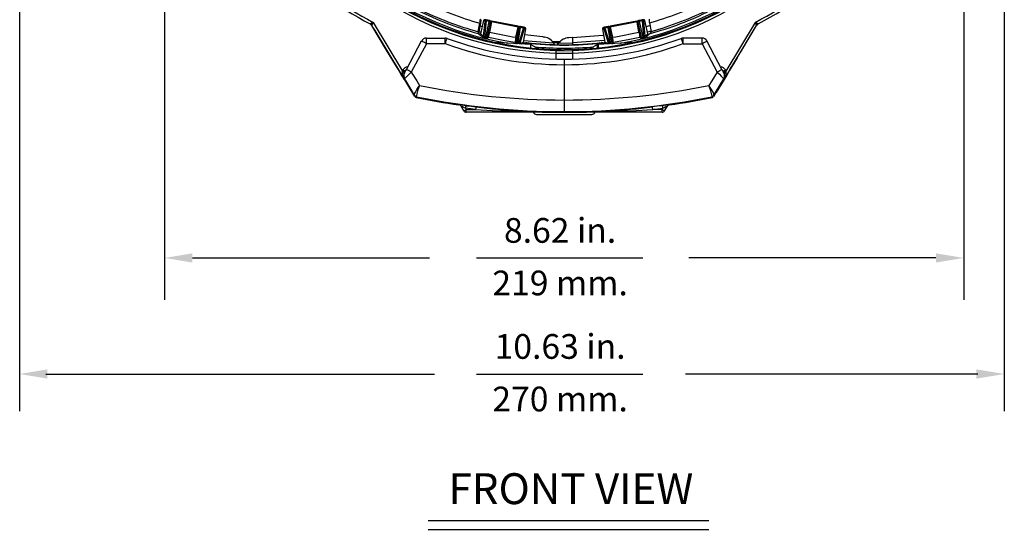
# Model space of a CAD drawing. Extents: x 0.6 to 39.7, y 0.4 to 28.6.
# Drawn here: x 29.1 to 39.7, y 0.4 to 5.9 of the extents above; entities that cross this region are included whole.
import ezdxf
from ezdxf.enums import TextEntityAlignment as Align

# ---------------------------------------------------------------- set-up
doc = ezdxf.new("R2010")
doc.units = 0
doc.header["$MEASUREMENT"] = 0
doc.layers.get('0').update_dxf_attribs({"linetype": 'CONTINUOUS'})
doc.layers.add('DIM', color=1, linetype='CONTINUOUS')
doc.layers.add('OBJECT', color=7, linetype='CONTINUOUS')
doc.styles.get("Standard").update_dxf_attribs({"font": 'SIMPLEX'})

msp = doc.modelspace()

# ---------------------------------------------------------------- linework, layer by layer
for p, q in [((32.875, 5.884), (32.875, 5.884)), ((33.053, 5.602), (32.894, 5.866)), ((32.908, 5.9), (33.223, 5.376)), ((34.041, 5.801), (34.059, 5.893)), ((34.051, 5.799), (34.069, 5.891)), ((34.098, 5.92), (34.067, 5.776)), ((34.098, 5.92), (34.067, 5.776)), ((34.114, 5.922), (34.098, 5.92)), ((34.098, 5.92), (34.098, 5.92)), ((34.1, 5.752), (34.115, 5.912)), ((34.122, 5.93), (34.107, 5.928)), ((34.126, 5.918), (34.11, 5.74)), ((34.122, 5.737), (34.161, 5.911)), ((34.164, 5.922), (34.126, 5.929)), ((34.161, 5.911), (34.126, 5.918)), ((34.169, 5.901), (34.134, 5.743)), ((34.154, 5.797), (34.174, 5.908)), ((34.184, 5.906), (34.164, 5.795)), ((34.172, 5.916), (34.17, 5.918)), ((34.172, 5.918), (34.17, 5.918)), ((34.174, 5.908), (34.172, 5.91)), ((34.472, 5.85), (34.184, 5.906)), ((34.473, 5.859), (34.186, 5.915)), ((34.448, 5.74), (34.472, 5.85)), ((34.481, 5.848), (34.458, 5.738)), ((34.495, 5.846), (34.468, 5.683)), ((34.484, 5.85), (34.481, 5.848)), ((34.489, 5.856), (34.486, 5.855)), ((34.53, 5.84), (34.495, 5.846)), ((34.534, 5.85), (34.496, 5.857)), ((34.551, 5.841), (34.537, 5.849)), ((35.401, 5.849), (35.387, 5.841)), ((35.443, 5.857), (35.404, 5.85)), ((35.444, 5.846), (35.409, 5.84)), ((35.473, 5.67), (35.444, 5.846)), ((35.451, 5.857), (35.45, 5.856)), ((35.452, 5.855), (35.45, 5.856)), ((35.457, 5.848), (35.455, 5.85)), ((35.481, 5.738), (35.457, 5.848)), ((35.753, 5.915), (35.465, 5.859)), ((35.755, 5.906), (35.467, 5.85)), ((35.467, 5.85), (35.491, 5.74)), ((35.775, 5.795), (35.755, 5.906)), ((35.767, 5.91), (35.765, 5.908)), ((35.765, 5.908), (35.784, 5.797)), ((35.769, 5.918), (35.767, 5.916)), ((35.805, 5.743), (35.769, 5.901)), ((35.813, 5.929), (35.775, 5.922)), ((35.813, 5.918), (35.778, 5.911)), ((35.778, 5.911), (35.817, 5.737)), ((35.829, 5.74), (35.813, 5.918)), ((35.832, 5.928), (35.816, 5.93)), ((35.824, 5.912), (35.839, 5.752)), ((35.841, 5.92), (35.825, 5.922)), ((35.871, 5.776), (35.841, 5.92)), ((35.871, 5.776), (35.841, 5.92)), ((35.841, 5.92), (35.841, 5.92)), ((35.854, 5.857), (35.895, 5.868)), ((35.89, 5.895), (35.908, 5.803)), ((37.03, 5.9), (36.715, 5.376)), ((36.886, 5.602), (37.045, 5.866)), ((37.045, 5.866), (37.045, 5.866)), ((37.064, 5.884), (37.064, 5.884)), ((32.915, 5.831), (33.354, 5.1)), ((34.051, 5.801), (34.072, 5.796)), ((34.067, 5.776), (34.067, 5.776)), ((34.134, 5.743), (34.145, 5.75)), ((34.457, 5.68), (34.483, 5.84)), ((34.482, 5.68), (34.53, 5.84)), ((34.538, 5.83), (34.492, 5.676)), ((34.531, 5.686), (34.556, 5.831)), ((34.531, 5.686), (34.556, 5.831)), ((34.556, 5.831), (34.542, 5.838)), ((34.739, 5.744), (34.545, 5.767)), ((34.556, 5.831), (34.556, 5.831)), ((34.739, 5.744), (34.76, 5.74)), ((35.382, 5.831), (35.408, 5.686)), ((35.382, 5.831), (35.383, 5.831)), ((35.396, 5.838), (35.383, 5.831)), ((35.383, 5.831), (35.408, 5.686)), ((35.447, 5.676), (35.401, 5.83)), ((35.409, 5.84), (35.46, 5.67)), ((35.455, 5.84), (35.482, 5.68)), ((35.794, 5.75), (35.805, 5.743)), ((35.907, 5.806), (35.867, 5.796)), ((35.871, 5.776), (35.871, 5.776)), ((36.835, 5.517), (37.024, 5.831)), ((33.266, 5.394), (33.429, 5.7)), ((33.482, 5.671), (33.319, 5.365)), ((33.482, 5.671), (33.482, 5.731)), ((33.482, 5.731), (33.685, 5.731)), ((33.685, 5.671), (33.482, 5.671)), ((33.685, 5.671), (33.685, 5.731)), ((34.121, 5.735), (34.109, 5.738)), ((34.606, 5.663), (34.238, 5.682)), ((34.45, 5.691), (34.457, 5.68)), ((34.531, 5.686), (34.531, 5.686)), ((34.534, 5.705), (34.853, 5.679)), ((34.684, 5.618), (34.606, 5.663)), ((34.606, 5.663), (34.606, 5.625)), ((34.835, 5.696), (34.926, 5.694)), ((34.861, 5.664), (34.853, 5.679)), ((34.859, 5.682), (34.859, 5.67)), ((34.912, 5.679), (34.859, 5.681)), ((34.899, 5.664), (34.899, 5.68)), ((34.911, 5.677), (35.059, 5.679)), ((35.059, 5.738), (35.019, 5.735)), ((35.059, 5.738), (35.059, 5.663)), ((35.404, 5.705), (35.059, 5.679)), ((35.329, 5.661), (35.254, 5.618)), ((35.329, 5.625), (35.329, 5.661)), ((35.701, 5.682), (35.336, 5.663)), ((35.336, 5.663), (35.336, 5.625)), ((35.426, 5.668), (35.399, 5.675)), ((35.408, 5.686), (35.408, 5.686)), ((35.482, 5.68), (35.489, 5.691)), ((35.83, 5.738), (35.818, 5.735)), ((36.253, 5.671), (36.253, 5.731)), ((36.457, 5.731), (36.253, 5.731)), ((36.253, 5.671), (36.457, 5.671)), ((36.457, 5.671), (36.457, 5.731)), ((36.457, 5.671), (36.619, 5.365)), ((36.672, 5.394), (36.509, 5.7)), ((34.66, 5.632), (34.689, 5.629)), ((34.689, 5.629), (34.689, 5.617)), ((35.059, 5.608), (34.879, 5.601)), ((34.879, 5.607), (34.879, 5.505)), ((34.879, 5.594), (35.059, 5.599)), ((34.879, 5.567), (35.059, 5.57)), ((34.938, 5.603), (34.882, 5.604)), ((35.059, 5.608), (35.059, 5.505)), ((35.278, 5.632), (35.249, 5.629)), ((35.249, 5.629), (35.249, 5.617)), ((34.969, 5.504), (34.969, 4.931)), ((33.221, 5.364), (33.223, 5.376)), ((33.223, 5.376), (33.229, 5.387)), ((36.715, 5.376), (36.71, 5.387)), ((36.717, 5.364), (36.715, 5.376)), ((33.351, 5.106), (33.351, 5.106)), ((33.356, 5.112), (33.353, 5.116)), ((33.373, 5.103), (33.375, 5.098)), ((36.565, 5.103), (36.564, 5.098)), ((36.583, 5.112), (36.585, 5.116)), ((36.585, 5.1), (36.61, 5.143)), ((36.588, 5.106), (36.588, 5.106)), ((33.834, 5.013), (33.834, 5.012)), ((33.886, 4.946), (33.856, 4.997)), ((36.053, 4.946), (36.083, 4.997)), ((36.105, 5.013), (36.104, 5.012)), ((36.567, 5.092), (36.578, 5.096)), ((34.013, 4.96), (33.904, 4.974)), ((33.904, 4.974), (33.912, 4.96)), ((33.912, 4.96), (34.013, 4.96)), ((33.912, 4.931), (33.912, 4.96)), ((36.027, 4.931), (33.912, 4.931)), ((35.926, 4.96), (36.035, 4.974)), ((36.027, 4.96), (35.926, 4.96)), ((36.035, 4.974), (36.027, 4.96)), ((36.027, 4.931), (36.027, 4.96))]:
    msp.add_line(p, q)
at = {"flags": 128}
for points in [[(34.069, 5.891), (34.069, 5.891), (34.068, 5.891), (34.067, 5.891), (34.066, 5.891), (34.065, 5.892), (34.063, 5.892), (34.061, 5.892), (34.059, 5.893)], [(34.084, 5.853), (34.076, 5.855), (34.063, 5.859)], [(34.069, 5.891), (34.069, 5.895), (34.071, 5.906), (34.072, 5.915), (34.072, 5.923), (34.072, 5.926), (34.07, 5.929), (34.068, 5.931), (34.065, 5.932)], [(34.122, 5.93), (34.124, 5.93), (34.126, 5.929)], [(34.186, 5.915), (34.186, 5.915), (34.186, 5.914), (34.185, 5.914), (34.185, 5.912), (34.185, 5.911), (34.185, 5.909), (34.184, 5.908), (34.184, 5.906)], [(34.473, 5.859), (34.473, 5.859), (34.473, 5.859), (34.473, 5.858), (34.473, 5.857), (34.473, 5.855), (34.472, 5.853), (34.472, 5.852), (34.472, 5.85)], [(34.537, 5.849), (34.536, 5.849), (34.534, 5.85)], [(35.401, 5.849), (35.402, 5.849), (35.404, 5.85)], [(35.465, 5.859), (35.465, 5.859), (35.465, 5.859), (35.466, 5.858), (35.466, 5.857), (35.466, 5.855), (35.466, 5.853), (35.467, 5.852), (35.467, 5.85)], [(35.753, 5.915), (35.753, 5.915), (35.753, 5.914), (35.753, 5.914), (35.754, 5.912), (35.754, 5.911), (35.754, 5.909), (35.755, 5.908), (35.755, 5.906)], [(35.816, 5.93), (35.815, 5.93), (35.813, 5.929)], [(34.044, 5.778), (34.042, 5.779), (34.04, 5.78)], [(34.051, 5.799), (34.051, 5.799), (34.05, 5.799), (34.049, 5.799), (34.048, 5.799), (34.047, 5.799), (34.045, 5.8), (34.043, 5.8), (34.041, 5.801)], [(34.057, 5.769), (34.055, 5.77), (34.044, 5.778)], [(34.122, 5.737), (34.122, 5.737), (34.123, 5.737), (34.125, 5.737), (34.126, 5.737), (34.128, 5.737), (34.13, 5.738), (34.134, 5.743)], [(34.438, 5.683), (34.329, 5.702), (34.152, 5.739)], [(35.059, 5.738), (35.388, 5.762), (35.394, 5.763)], [(35.787, 5.739), (35.679, 5.715), (35.5, 5.683)], [(33.482, 5.671), (33.472, 5.677), (33.462, 5.682), (33.453, 5.687), (33.445, 5.691), (33.438, 5.695), (33.433, 5.697), (33.43, 5.699), (33.429, 5.7)], [(33.685, 5.671), (33.69, 5.682), (33.693, 5.693), (33.697, 5.703), (33.7, 5.711), (33.703, 5.718), (33.705, 5.723), (33.706, 5.727), (33.706, 5.728)], [(34.459, 5.674), (34.458, 5.676), (34.457, 5.68)], [(34.487, 5.671), (34.485, 5.676), (34.482, 5.68)], [(34.492, 5.676), (34.487, 5.671), (34.487, 5.671)], [(34.487, 5.671), (34.487, 5.67), (34.487, 5.669)], [(34.554, 5.679), (34.549, 5.678), (34.538, 5.675)], [(34.562, 5.681), (34.562, 5.681), (34.554, 5.679)], [(34.554, 5.679), (34.556, 5.68), (34.558, 5.68)], [(34.562, 5.681), (34.564, 5.682), (34.566, 5.682)], [(35.373, 5.682), (35.375, 5.682), (35.377, 5.681)], [(35.385, 5.679), (35.383, 5.68), (35.377, 5.681)], [(35.381, 5.68), (35.383, 5.68), (35.385, 5.679)], [(35.401, 5.675), (35.398, 5.676), (35.385, 5.679)], [(35.447, 5.676), (35.453, 5.67), (35.456, 5.669)], [(35.482, 5.68), (35.48, 5.674), (35.479, 5.673), (35.477, 5.671), (35.476, 5.671), (35.474, 5.67), (35.473, 5.67), (35.473, 5.67)], [(36.253, 5.671), (36.249, 5.682), (36.245, 5.693), (36.242, 5.703), (36.239, 5.711), (36.236, 5.718), (36.234, 5.723), (36.233, 5.727), (36.233, 5.728)], [(36.457, 5.671), (36.467, 5.677), (36.477, 5.682), (36.486, 5.687), (36.494, 5.691), (36.501, 5.695), (36.505, 5.697), (36.508, 5.699), (36.509, 5.7)], [(33.242, 5.286), (33.223, 5.318), (33.217, 5.328), (33.207, 5.345), (33.177, 5.396), (33.053, 5.602)], [(36.696, 5.286), (36.716, 5.318), (36.721, 5.328), (36.731, 5.345), (36.762, 5.396), (36.886, 5.602)], [(33.25, 5.362), (33.249, 5.362), (33.248, 5.363), (33.245, 5.365), (33.242, 5.366), (33.238, 5.368), (33.233, 5.371), (33.229, 5.374), (33.223, 5.376)], [(33.256, 5.373), (33.255, 5.373), (33.254, 5.374), (33.251, 5.375), (33.248, 5.377), (33.244, 5.379), (33.239, 5.382), (33.234, 5.384), (33.229, 5.387)], [(33.245, 5.352), (33.246, 5.354), (33.249, 5.36), (33.253, 5.368), (33.259, 5.38), (33.266, 5.394)], [(33.319, 5.365), (33.295, 5.341), (33.274, 5.321), (33.259, 5.306), (33.25, 5.297), (33.246, 5.293)], [(33.319, 5.365), (33.309, 5.371), (33.299, 5.376), (33.29, 5.381), (33.282, 5.385), (33.275, 5.389), (33.271, 5.391), (33.268, 5.393), (33.266, 5.394)], [(33.319, 5.365), (33.378, 5.269), (33.408, 5.219)], [(36.619, 5.365), (36.561, 5.269), (36.531, 5.219)], [(36.619, 5.365), (36.63, 5.371), (36.64, 5.376), (36.649, 5.381), (36.657, 5.385), (36.663, 5.389), (36.668, 5.391), (36.671, 5.393), (36.672, 5.394)], [(36.619, 5.365), (36.644, 5.341), (36.664, 5.321), (36.679, 5.306), (36.689, 5.297), (36.692, 5.293)], [(36.694, 5.352), (36.693, 5.354), (36.69, 5.36), (36.686, 5.368), (36.68, 5.38), (36.672, 5.394)], [(36.683, 5.373), (36.684, 5.373), (36.685, 5.374), (36.688, 5.375), (36.691, 5.377), (36.695, 5.379), (36.7, 5.382), (36.705, 5.384), (36.71, 5.387)], [(36.689, 5.362), (36.689, 5.362), (36.691, 5.363), (36.693, 5.365), (36.697, 5.366), (36.701, 5.368), (36.705, 5.371), (36.71, 5.374), (36.715, 5.376)], [(33.353, 5.116), (33.259, 5.272), (33.246, 5.293)], [(33.353, 5.116), (33.354, 5.129), (33.363, 5.149), (33.379, 5.176), (33.394, 5.198), (33.401, 5.208), (33.401, 5.209), (33.405, 5.214), (33.406, 5.216), (33.407, 5.218), (33.408, 5.218), (33.408, 5.219), (33.408, 5.219)], [(36.585, 5.116), (36.585, 5.129), (36.576, 5.149), (36.559, 5.176), (36.545, 5.198), (36.538, 5.208), (36.538, 5.209), (36.534, 5.214), (36.532, 5.216), (36.531, 5.218), (36.531, 5.218), (36.531, 5.219), (36.531, 5.219)], [(36.585, 5.116), (36.68, 5.272), (36.692, 5.293)], [(33.351, 5.106), (33.351, 5.105), (33.356, 5.112)], [(36.588, 5.106), (36.587, 5.105), (36.583, 5.112)], [(33.361, 5.096), (33.365, 5.093), (33.371, 5.092)], [(33.375, 5.098), (33.371, 5.091), (33.371, 5.091)], [(33.908, 5.002), (33.967, 4.995), (34.016, 4.989)], [(36.031, 5.002), (35.972, 4.995), (35.923, 4.989)], [(36.564, 5.098), (36.568, 5.091), (36.568, 5.091)]]:
    msp.add_lwpolyline(points, dxfattribs=at)
for centre, radius, start, end in [((34.969, 9.179), 3.556, 200.7515, 260.135), ((34.969, 9.179), 3.556, 279.865, 339.2485), ((34.969, 9.179), 3.61, 203.9179, 268.5714), ((34.969, 9.179), 3.581, 204.0878, 268.5599), ((34.969, 9.179), 3.572, 204.0878, 268.5566), ((34.969, 9.179), 3.572, 271.4441, 335.9122), ((34.969, 9.179), 3.581, 271.4401, 335.9122), ((34.969, 9.179), 3.61, 271.4286, 336.0821), ((35.173, 10.199), 4.889, 214.3019, 241.9638), ((34.765, 10.2), 4.89, 298.0395, 325.6948), ((35.173, 10.2), 4.859, 215.6243, 242.2232), ((34.766, 10.2), 4.859, 297.7768, 324.3757), ((34.969, 9.179), 3.41, 243.4953, 254.5137), ((34.969, 9.179), 3.41, 285.6548, 296.5047), ((34.969, 9.179), 3.523, 243.355, 254.712), ((34.969, 9.179), 3.504, 243.4019, 254.6337), ((34.969, 9.179), 3.523, 285.136, 296.645), ((34.969, 9.179), 3.504, 285.5398, 296.5981), ((35.993, -0.571), 7.169, 115.4877, 115.7858), ((32.851, 5.84), 0.05, 30.9952, 61.9638), ((32.851, 5.84), 0.05, 30.9946, 61.969), ((16.977, 12.462), 17.23, 337.4913, 337.6154), ((33.93, 5.932), 0.134, 342.9669, 0.2306), ((34.108, 5.918), 0.01, 97.2232, 167.9088), ((34.108, 5.918), 0.00996, 97.2975, 168.0803), ((34.124, 5.92), 0.00996, 97.2753, 168.1051), ((34.124, 5.909), 0.00975, 76.8038, 158.4341), ((34.16, 5.902), 0.00941, 357.6395, 83.1947), ((34.162, 5.912), 0.00999, 39.5041, 79.0566), ((34.162, 5.912), 0.00999, 349.9895, 39.4881), ((34.164, 5.91), 0.00999, 349.9907, 39.4879), ((34.491, 5.846), 0.00998, 118.5083, 168.0132), ((34.492, 5.837), 0.00941, 74.8078, 160.3579), ((34.494, 5.848), 0.00998, 118.5075, 168.0137), ((34.494, 5.848), 0.00998, 78.9395, 118.5017), ((34.533, 5.84), 0.00996, 349.8936, 60.7264), ((35.406, 5.84), 0.00996, 119.2736, 190.1064), ((35.445, 5.848), 0.00998, 61.4983, 101.0605), ((35.447, 5.837), 0.00941, 19.6421, 105.1922), ((35.445, 5.848), 0.00998, 11.9884, 61.4905), ((35.448, 5.846), 0.00998, 11.9885, 61.49), ((35.774, 5.91), 0.00999, 140.5121, 190.0093), ((35.776, 5.912), 0.00999, 140.5119, 190.0105), ((35.776, 5.912), 0.00999, 100.9434, 140.4959), ((35.779, 5.902), 0.00941, 96.8053, 182.3605), ((35.815, 5.909), 0.00975, 21.5659, 103.1962), ((35.815, 5.92), 0.00996, 11.8949, 82.7247), ((35.831, 5.918), 0.01, 12.0912, 82.7768), ((35.831, 5.918), 0.00996, 11.8959, 82.7263), ((36.017, 5.93), 0.132, 177.5951, 195.2042), ((33.945, -0.571), 7.169, 64.2142, 64.5123), ((52.962, 12.462), 17.23, 202.3846, 202.5087), ((37.087, 5.84), 0.05, 118.0362, 149.0048), ((37.087, 5.84), 0.05, 118.0305, 139.7014), ((34.093, 5.789), 0.0535, 167.1135, 189.2509), ((36.736, 9.427), 4.535, 233.527, 233.7535), ((34.226, 5.761), 0.179, 167.7257, 175.1551), ((34.058, 5.779), 0.00994, 254.4681, 347.9784), ((36.696, 9.346), 4.446, 233.566, 234.0906), ((34.09, 5.755), 0.01, 255.9056, 347.7232), ((34.14, 5.873), 0.139, 247.9761, 257.0804), ((34.115, 5.754), 0.015, 185.8066, 249.4438), ((34.106, 5.741), 0.00391, 318.7363, 346.8392), ((34.144, 5.741), 0.01, 170.1339, 256.4159), ((28.312, 14.487), 10.518, 303.6545, 303.726), ((34.154, 5.749), 0.01, 170.1322, 256.5633), ((33.716, 5.865), 0.444, 344.9867, 351.1429), ((33.747, 5.856), 0.422, 343.9181, 351.697), ((34.172, 5.853), 0.0588, 252.5346, 262.2792), ((35.066, 5.604), 0.633, 167.6022, 172.7827), ((34.463, 5.797), 0.0588, 255.7206, 265.4654), ((34.528, 5.83), 0.00975, 359.5705, 81.192), ((34.546, 5.832), 0.01, 350.0912, 60.7768), ((34.546, 5.832), 0.00996, 349.8949, 60.7263), ((34.729, 5.595), 0.15, 34.287, 86.1664), ((35.392, 5.832), 0.01, 119.2232, 189.9089), ((35.392, 5.832), 0.00996, 119.2963, 190.0825), ((35.41, 5.83), 0.00975, 98.808, 180.4295), ((35.476, 5.797), 0.0588, 274.5346, 284.2794), ((35.081, 5.64), 0.422, 5.918, 13.6971), ((35.767, 5.853), 0.0588, 277.7208, 287.4654), ((36.399, 5.9), 0.633, 189.6022, 194.7826), ((36.078, 5.835), 0.297, 187.3252, 196.5453), ((35.784, 5.749), 0.01, 283.4367, 9.8678), ((42.288, 15.479), 11.711, 236.2776, 236.3419), ((35.795, 5.741), 0.01, 283.5841, 9.8661), ((35.814, 5.746), 0.00947, 198.3514, 287.6027), ((35.824, 5.754), 0.0149, 290.346, 354.4036), ((35.833, 5.741), 0.00391, 193.1608, 221.2637), ((35.801, 5.866), 0.131, 282.6436, 292.2999), ((35.848, 5.755), 0.01, 192.2768, 284.0944), ((33.286, 9.288), 4.374, 305.9051, 306.4383), ((35.881, 5.778), 0.00994, 191.966, 285.5874), ((33.503, 9.028), 4.033, 306.2847, 306.4087), ((35.923, 5.714), 0.0738, 103.2789, 111.0674), ((35.839, 5.785), 0.0711, 358.3825, 14.7474), ((33.482, 5.671), 0.06, 90, 152), ((33.685, 5.671), 0.06, 69.8949, 90), ((34.969, 9.179), 3.735, 249.8949, 290.1051), ((34.969, 9.179), 3.675, 249.8949, 290.1051), ((34.118, 5.738), 0.00412, 320.5712, 347.0777), ((34.151, 5.842), 0.111, 254.2877, 264.9305), ((34.44, 5.693), 0.01, 261.4378, 347.8676), ((43.224, 11.671), 10.632, 214.275, 214.3458), ((34.447, 5.682), 0.01, 261.5818, 347.8683), ((34.745, 5.663), 0.297, 165.3251, 174.5454), ((34.474, 5.667), 0.0167, 155.0223, 172.071), ((34.472, 5.663), 0.0152, 24.7112, 149.288), ((34.473, 5.668), 0.0156, 107.9696, 154.6198), ((34.502, 5.675), 0.01, 170.2473, 216.3017), ((33.741, 8.776), 3.202, 283.942, 284.449), ((34.541, 5.685), 0.00994, 169.9655, 263.587), ((33.449, 9.973), 4.434, 284.244, 284.4756), ((33.413, 10.114), 4.58, 284.4743, 284.5818), ((34.969, 9.179), 3.523, 263.288, 276.712), ((34.565, 5.672), 0.01, 83.4185, 104.5294), ((34.969, 9.179), 3.52, 263.4186, 276.5814), ((34.969, 9.179), 3.556, 264.8496, 275.1504), ((35.337, 5.648), 0.015, 93, 120), ((35.374, 5.672), 0.01, 75.4706, 96.5815), ((36.406, 9.653), 4.104, 255.4119, 255.532), ((36.486, 9.958), 4.419, 255.524, 255.7564), ((35.398, 5.685), 0.00995, 276.4689, 9.9785), ((35.437, 5.675), 0.01, 323.6979, 9.753), ((35.048, 5.637), 0.444, 6.9867, 13.1428), ((35.491, 5.682), 0.01, 192.1317, 278.4182), ((35.499, 5.693), 0.01, 192.1324, 278.5622), ((26.717, 11.669), 10.63, 325.6542, 325.725), ((35.786, 5.85), 0.119, 275.4616, 285.3203), ((35.821, 5.738), 0.00412, 192.9223, 219.4288), ((36.253, 5.671), 0.06, 90, 110.1051), ((36.457, 5.671), 0.06, 28, 90), ((246.935, -120.851), 245.175, 148.97436, 149.07648), ((33.211, 5.333), 0.0321, 22.3492, 71.5491), ((33.354, 5.358), 0.133, 177.5451, 212.7873), ((33.282, 5.359), 0.06, 92, 152), ((33.294, 5.317), 0.0603, 151.9973, 210.8259), ((33.298, 5.324), 0.06, 152.0018, 211.21), ((36.657, 5.359), 0.06, 28, 88), ((36.641, 5.324), 0.06, 328.79, 27.9982), ((36.585, 5.358), 0.133, 327.2127, 2.4549), ((36.645, 5.317), 0.0603, 329.1741, 28.0027), ((36.727, 5.333), 0.0321, 108.4509, 157.6508), ((32.945, 5.458), 0.343, 329.9823, 331.3001), ((33.853, 5.022), 0.486, 156.1482, 170.4061), ((34.969, 12.928), 7.865, 258.5508, 281.4492), ((36.086, 5.022), 0.486, 9.5939, 23.8518), ((36.993, 5.458), 0.343, 208.6999, 210.0177), ((33.377, 5.131), 0.0276, 212.0651, 262.7581), ((33.381, 5.128), 0.03, 211.2056, 258.4879), ((36.558, 5.128), 0.03, 281.5121, 328.7944), ((36.562, 5.131), 0.0276, 277.2419, 327.9349), ((34.969, 12.928), 7.998, 258.472, 261.8365), ((34.969, 12.928), 7.99, 258.4916, 281.5084), ((33.283, 0.534), 4.512, 82.0462, 82.9862), ((33.83, 4.982), 0.03, 55.1421, 81.8492), ((33.831, 4.981), 0.03, 30.0004, 84.1729), ((33.83, 4.982), 0.03, 29.9995, 55.1488), ((33.542, 4.303), 0.762, 61.6361, 65.6364), ((35.469, 4.771), 1.579, 171.5696, 172.6207), ((36.655, 0.534), 4.512, 97.0138, 97.9538), ((34.469, 4.771), 1.579, 7.3793, 8.4304), ((36.397, 4.303), 0.762, 114.3636, 118.3639), ((36.108, 4.981), 0.03, 95.8688, 149.9996), ((36.109, 4.982), 0.03, 126.6113, 149.9993), ((36.109, 4.982), 0.03, 98.1555, 126.6102), ((34.969, 12.928), 7.998, 278.1631, 281.5277), ((33.784, 5.167), 0.243, 294.7621, 301.7145), ((33.912, 4.961), 0.03, 210, 270), ((35.76, 4.757), 1.759, 172.4359, 173.379), ((34.974, 20.943), 16.012, 266.5593, 269.9847), ((34.975, 12.945), 8.014, 263.1317, 269.9623), ((34.669, 4.943), 0.035, 200.9042, 270), ((34.964, 12.945), 8.014, 270.0377, 276.8683), ((34.965, 20.943), 16.012, 270.0153, 273.4407), ((35.269, 4.943), 0.035, 270, 339.0958), ((34.178, 4.757), 1.759, 6.621, 7.5641), ((36.155, 5.167), 0.243, 238.2855, 245.2379), ((36.027, 4.961), 0.03, 270, 330)]:
    msp.add_arc(centre, radius, start, end)
for centre, major_axis, ratio, start_param, end_param in [((34.104, 5.873), (0.0105, 0.0489), 0.086877, 5.667963, 6.313735), ((34.113, 5.871), (0.0124, 0.0587), 0.072406, 5.667425, 6.313197), ((34.154, 5.863), (0.0105, 0.0591), 0.028663, 6.253948, 6.89972), ((34.163, 5.861), (0.0086, 0.0493), 0.034392, 6.253753, 6.899525), ((34.186, 5.916), (0.0196, -0.0038), 0.028792, 3.872781, 4.712095), ((34.184, 5.906), (0.00979, -0.00207), 0.011362, 3.176396, 4.711992), ((34.472, 5.85), (0.00985, -0.00174), 0.011362, 4.712786, 6.248382), ((34.473, 5.86), (0.0196, -0.0038), 0.028792, 4.712683, 5.576195), ((34.474, 5.801), (0.0104, 0.0489), 0.034392, 5.666845, 6.312617), ((34.484, 5.799), (0.0124, 0.0587), 0.028663, 5.666651, 6.312423), ((34.524, 5.791), (0.0105, 0.0591), 0.072406, 6.253174, 6.898946), ((35.415, 5.791), (-0.0105, 0.0591), 0.072406, 5.667425, 6.313197), ((35.455, 5.799), (-0.0124, 0.0587), 0.028663, 6.253948, 6.89972), ((35.465, 5.86), (0.0196, 0.0038), 0.028792, 3.872781, 4.712095), ((35.465, 5.801), (-0.0104, 0.0489), 0.034392, 6.253753, 6.899525), ((35.467, 5.85), (0.00985, 0.00174), 0.011362, 3.176396, 4.711992), ((35.753, 5.916), (0.0196, 0.0038), 0.028792, 4.712683, 5.576195), ((35.755, 5.906), (0.00979, 0.00207), 0.011362, 4.712786, 6.248382), ((35.775, 5.861), (-0.0086, 0.0493), 0.034392, 5.666845, 6.312617), ((35.785, 5.863), (-0.0105, 0.0591), 0.028663, 5.666651, 6.312423), ((35.825, 5.871), (-0.0124, 0.0587), 0.072406, 6.253174, 6.898946), ((35.835, 5.873), (-0.0105, 0.0489), 0.086877, 6.252636, 6.898407), ((36.662, 8.815), (4.187, -0.901), 0.915694, 4.253561, 4.263175), ((34.936, 9.008), (0.643, 3.309), 0.998788, 3.085844, 3.089529), ((34.968, 9.171), (0.662, 3.406), 0.999999, 3.099897, 3.183288), ((34.534, 5.789), (0.0085, 0.0493), 0.086877, 6.252636, 6.898407), ((35.405, 5.789), (-0.0085, 0.0493), 0.086877, 5.667963, 6.313735), ((34.971, 9.171), (-0.662, 3.406), 0.999999, 3.099897, 3.183288), ((35.003, 9.008), (-0.643, 3.309), 0.998788, 3.193656, 3.197341), ((33.277, 8.815), (4.187, 0.901), 0.915694, 5.161603, 5.171217), ((33.28, 8.85), (4.233, 0.823), 0.916887, 5.183993, 5.188227), ((34.472, 5.667), (0.0026, 0.0157), 0.950194, 5.782024, 6.742036), ((33.264, 9.475), (4.22, -0.733), 0.915694, 5.161603, 5.171217), ((35.029, 5.586), (0.112, 0.1), 0.999963, 1.758177, 1.892886), ((35.029, 5.586), (0.15, 0.005), 0.999395, 1.60564, 2.449683), ((36.675, 9.475), (4.22, 0.733), 0.915694, 4.253561, 4.263175)]:
    msp.add_ellipse(centre, major_axis=major_axis, ratio=ratio, start_param=start_param, end_param=end_param)
at = {"layer": 'DIM'}
for p, q in [((29.092, 9.417), (29.092, 1.706)), ((39.719, 8.542), (39.719, 1.706)), ((39.281, 7.593), (39.281, 2.907)), ((30.657, 7.324), (30.657, 2.907)), ((34.022, 3.359), (35.818, 3.359)), ((34.022, 2.107), (35.818, 2.107)), ((33.5, 0.527), (36.532, 0.527)), ((33.5, 0.431), (36.532, 0.431))]:
    msp.add_line(p, q, dxfattribs=at)
at = {"layer": 'DIM', "linetype": 'ByBlock'}
for p, q in [((30.957, 3.359), (33.515, 3.359)), ((38.981, 3.359), (36.313, 3.359)), ((29.373, 2.107), (33.57, 2.107)), ((39.434, 2.107), (36.279, 2.107))]:
    msp.add_line(p, q, dxfattribs=at)
for points in [[(30.957, 3.309), (30.957, 3.409), (30.657, 3.359)], [(38.981, 3.309), (38.981, 3.409), (39.281, 3.359)], [(29.392, 2.057), (29.392, 2.157), (29.092, 2.107)], [(39.419, 2.057), (39.419, 2.157), (39.719, 2.107)]]:
    msp.add_solid(points, dxfattribs=at)
at = {"layer": 'OBJECT'}
msp.add_line((34.669, 4.908), (35.269, 4.908), dxfattribs=at)

# ---------------------------------------------------------------- texts
at = {"layer": 'DIM', "oblique": 15}
for s, p in [('8.62 in.', (34.925, 3.523)), ('219 mm.', (34.925, 2.956)), ('10.63 in.', (34.925, 2.271)), ('270 mm.', (34.925, 1.704))]:
    msp.add_text(s, height=0.2667, dxfattribs=at).set_placement(p, align=Align.CENTER)
at = {"layer": 'DIM'}
msp.add_text('FRONT VIEW', height=0.3333, dxfattribs=at).set_placement((35.042, 0.703), align=Align.CENTER)

doc.saveas('drawing.dxf')
